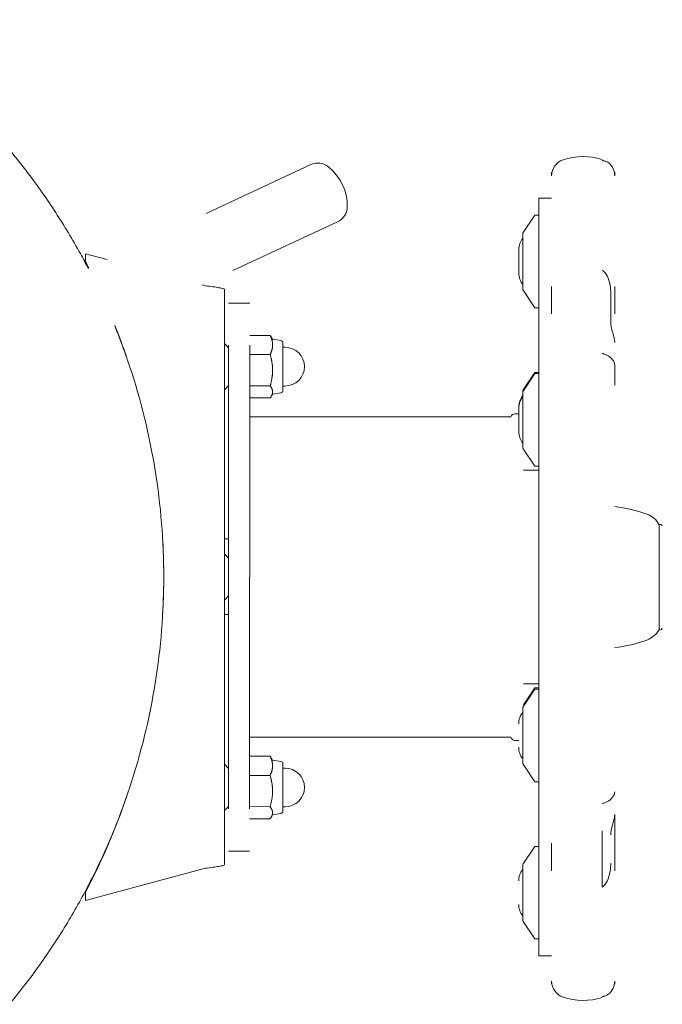
# Model space of a CAD drawing. Units: millimetres. Extents: x -3385 to 3843, y -2958 to 3238.
# Drawn here: x 407 to 560, y -102 to 132 of the extents above; entities that cross this region are included whole.
import ezdxf

# ---------------------------------------------------------------- set-up
doc = ezdxf.new("R2010")
doc.units = ezdxf.units.MM
doc.header["$LTSCALE"] = 0.2
doc.header["$MEASUREMENT"] = 0
doc.header["$PDMODE"] = 1
doc.layers.add('HAGS-Dim Plan', color=7, linetype='Continuous', lineweight=100)
doc.layers.add('HAGS-Plan', color=7, linetype='Continuous')
doc.styles.get("Standard").update_dxf_attribs({"font": 'g13f12d.shx', "height": 300})
doc.dimstyles.new('HAGS - Dim Plan', dxfattribs={"dimtxt": 300, "dimasz": 200, "dimexe": 0.18, "dimexo": 0.0625, "dimgap": 150, "dimtad": 0, "dimlfac": 0.001, "dimrnd": 0.05, "dimzin": 1, "dimdsep": 46, "dimtxsty": 'Standard', "dimblk": 'HAGS - Dim Plan arrow', "dimcen": 0.1, "dimse1": 1, "dimse2": 1, "dimclrd": 1, "dimadec": 0, "dimazin": 0, "dimtfac": 1, "dimtofl": 0, "dimtmove": 0, "dimatfit": 3, "dimfxl": 1, "dimtolj": 1, "dimtzin": 0, "dimarcsym": 0})

# ---------------------------------------------------------------- blocks, each defined once
blk = doc.blocks.new('A$Cef789ad9')
at = {"lineweight": 0}
for p, q in [((8194.18, 6576.46), (8169.29, 6564.86)), ((8248.35, 6568.45), (8248.34, 6388.45)), ((8248.35, 6568.45), (8251.35, 6568.45)), ((8244.58, 6560.29), (8247.35, 6564.45)), ((8248.35, 6564.45), (8247.35, 6564.45)), ((8200.52, 6562.87), (8175.63, 6551.26)), ((8244.5, 6560.01), (8244.5, 6546.88)), ((8243.55, 6550.65), (8243.55, 6556.25)), ((8140.65, 6555.29), (8140.65, 6553.38)), ((8140.65, 6555.29), (8145.81, 6553.91)), ((8168.35, 6547.87), (8169.15, 6547.65)), ((8173.65, 6546.77), (8173.64, 6410.14)), ((8244.58, 6546.61), (8247.35, 6542.45)), ((8179.65, 6543.55), (8174.65, 6543.55)), ((8248.35, 6542.45), (8247.35, 6542.45)), ((8179.65, 6535.89), (8184.51, 6535.89)), ((8185.09, 6534.95), (8184.78, 6535.49)), ((8174.65, 6532.95), (8173.65, 6533.95)), ((8174.65, 6533.55), (8174.64, 6423.35)), ((8179.65, 6533.55), (8179.64, 6423.35)), ((8187.04, 6534.64), (8185.09, 6534.95)), ((8187.55, 6522.86), (8187.55, 6534.04)), ((8187.55, 6533.05), (8188.05, 6533.05)), ((8179.65, 6531.33), (8184.51, 6531.33)), ((8244.58, 6522.94), (8247.35, 6527.1)), ((8244.58, 6522.63), (8247.35, 6526.79)), ((8248.35, 6527.1), (8247.35, 6527.1)), ((8248.35, 6526.79), (8247.35, 6526.79)), ((8174.65, 6523.95), (8173.65, 6522.95)), ((8179.65, 6523.89), (8184.51, 6523.88)), ((8187.55, 6523.85), (8188.05, 6523.85)), ((8179.65, 6521.01), (8184.51, 6521.01)), ((8185.09, 6521.95), (8184.78, 6521.41)), ((8187.04, 6522.26), (8185.09, 6521.95)), ((8244.49, 6522.67), (8244.49, 6522.35)), ((8244.49, 6522.35), (8244.49, 6509.22)), ((8241.68, 6516.5), (8179.65, 6516.5)), ((8242.65, 6517.25), (8243.55, 6517.25)), ((8243.55, 6512.99), (8243.55, 6518.59)), ((8244.58, 6508.95), (8247.35, 6504.79)), ((8248.35, 6504.79), (8247.35, 6504.79)), ((8244.65, 6503.85), (8248.35, 6503.85)), ((8276.88, 6490.94), (8276.87, 6465.94)), ((8277.18, 6490.94), (8276.88, 6490.94)), ((8174.65, 6487.54), (8173.65, 6487.54)), ((8174.65, 6482.95), (8173.65, 6483.95)), ((8174.65, 6473.95), (8173.65, 6472.95)), ((8174.65, 6469.54), (8173.65, 6469.54)), ((8277.17, 6465.94), (8276.87, 6465.94)), ((8244.57, 6447.63), (8247.34, 6451.79)), ((8244.64, 6453.05), (8248.34, 6453.05)), ((8244.64, 6448.05), (8247.34, 6452.1)), ((8248.34, 6452.1), (8247.34, 6452.1)), ((8248.34, 6451.79), (8247.34, 6451.79)), ((8244.49, 6447.35), (8244.49, 6434.22)), ((8241.67, 6440.4), (8179.64, 6440.4)), ((8242.64, 6439.65), (8243.54, 6439.65)), ((8179.64, 6435.89), (8184.5, 6435.89)), ((8185.08, 6434.95), (8184.77, 6435.49)), ((8187.03, 6434.64), (8185.08, 6434.95)), ((8174.64, 6432.95), (8173.64, 6433.95)), ((8187.54, 6422.86), (8187.54, 6434.04)), ((8187.54, 6433.05), (8188.04, 6433.05)), ((8244.57, 6433.95), (8247.34, 6429.79)), ((8179.64, 6431.33), (8184.5, 6431.33)), ((8248.34, 6429.79), (8247.34, 6429.79)), ((8174.64, 6423.95), (8173.64, 6422.95)), ((8179.64, 6423.89), (8184.5, 6423.88)), ((8187.54, 6423.85), (8188.04, 6423.85)), ((8179.64, 6421.01), (8184.5, 6421.01)), ((8185.08, 6421.95), (8184.77, 6421.41)), ((8187.03, 6422.26), (8185.08, 6421.95)), ((8179.64, 6413.35), (8174.64, 6413.35)), ((8244.57, 6410.29), (8247.34, 6414.45)), ((8248.34, 6414.45), (8247.34, 6414.45)), ((8169.14, 6409.25), (8140.64, 6401.62)), ((8244.48, 6410.01), (8244.48, 6396.88)), ((8140.64, 6403.53), (8140.64, 6401.62)), ((8244.57, 6396.61), (8247.34, 6392.45)), ((8248.34, 6392.45), (8247.34, 6392.45)), ((8248.34, 6388.45), (8251.34, 6388.45))]:
    blk.add_line(p, q, dxfattribs=at)
for centre, radius, start, end in [((8255.35, 6573.8), 4, 108.5479, 179.9949), ((8258.85, 6563.37), 15, 72.5373, 108.5479), ((8195.87, 6572.84), 4, 50.9394, 114.9949), ((8190.83, 6566.62), 12, 359.0504, 50.9394), ((8262.35, 6573.8), 4, 359.9949, 49.7247), ((8198.83, 6566.49), 4, 294.9949, 359.0504), ((8247.86, 6556.25), 4.31, 141.3662, 179.9949), ((8245, 6560.01), 0.5, 146.3048, 179.9949), ((7997.73, 6478.47), 161.37, 27.0566, 27.6608), ((8247.86, 6550.65), 4.31, 179.9949, 218.6236), ((8245, 6546.88), 0.5, 179.9949, 213.685), ((7997.73, 6478.47), 161.37, 18.0813, 21.7284), ((8186.94, 6534.04), 0.607, 359.9949, 80.9309), ((8188.05, 6528.45), 4.6, 269.9949, 89.9949), ((8186.94, 6522.86), 0.607, 279.0589, 359.9949), ((8247.86, 6518.9), 4.31, 141.3662, 179.9949), ((8247.86, 6518.59), 4.31, 141.3662, 179.9949), ((8244.99, 6522.67), 0.5, 146.3048, 179.9949), ((8244.99, 6522.35), 0.5, 146.3048, 179.9949), ((8242.65, 6516.25), 1, 89.9949, 165.5174), ((8247.86, 6512.99), 4.31, 179.9949, 218.6236), ((8244.99, 6509.22), 0.5, 179.9949, 213.685), ((8262.34, 6461.44), 34, 69.9949, 83.2386), ((8272.09, 6488.23), 5.5, 29.6198, 69.9949), ((8277.18, 6490.44), 0.5, 20.9851, 89.9949), ((8272.09, 6468.66), 5.5, 289.9949, 330.37), ((8277.17, 6466.44), 0.5, 269.9949, 339.0046), ((8262.35, 6495.44), 34, 276.7512, 289.9949), ((8247.85, 6443.59), 4.31, 141.3662, 179.9949), ((8244.99, 6447.35), 0.5, 146.3048, 179.9949), ((8242.64, 6440.65), 1, 194.4724, 269.9949), ((8247.85, 6437.99), 4.31, 179.9949, 218.6236), ((8186.94, 6434.04), 0.607, 359.9949, 80.9309), ((8188.04, 6428.45), 4.6, 269.9949, 89.9949), ((8244.99, 6434.22), 0.5, 179.9949, 213.685), ((7997.73, 6478.47), 161.37, 332.329, 341.9812), ((8186.93, 6422.86), 0.607, 279.0589, 359.9949), ((8247.85, 6406.25), 4.31, 141.3662, 179.9949), ((8244.98, 6410.01), 0.5, 146.3048, 179.9949), ((8247.85, 6400.65), 4.31, 179.9949, 218.6236), ((8244.98, 6396.88), 0.5, 179.9949, 213.685), ((8255.34, 6382.42), 4, 179.9949, 251.4419), ((8262.34, 6382.42), 4, 309.8441, 359.9949), ((8258.84, 6392.85), 15, 251.4419, 287.4525)]:
    blk.add_arc(centre, radius, start, end, dxfattribs=at)
at = {"lineweight": 0, "extrusion": (2.46863e-16, -3.63868e-16, -1)}
blk.add_ellipse((8257.79, 6576.1), major_axis=(8.02, 0.24), ratio=0.202933, start_param=-0.797776, end_param=-0.749427, dxfattribs=at)
at = {"lineweight": 0, "extrusion": (0, 0, -1)}
for centre, major_axis, start_param, end_param in [((8251.36, 6585), (0, 15.57), -2.373487, -2.294016), ((8251.36, 6613.7), (-0.01, -93.93), 0.685804, 0.788556), ((8263.33, 6342.78), (-0.01, -97.81), 2.348181, 2.450933), ((8266.33, 6342.78), (-0.01, -93.93), -2.450934, -2.348182), ((8266.34, 6371.31), (0, 15.57), 0.776407, 0.842721)]:
    blk.add_ellipse(centre, major_axis=major_axis, ratio=0, start_param=start_param, end_param=end_param, dxfattribs=at)
at = {"lineweight": 0}
for centre, major_axis, ratio, start_param, end_param in [((8266.36, 6584.99), (0, 15.57), 0, 2.294016, 2.373487), ((8266.36, 6613.7), (-0.01, -93.93), 0, -0.788556, -0.685804), ((8265.42, 6613.7), (0.01, 96.5), 0, -2.45579, -2.353038), ((8266.35, 6528.96), (0, 15.57), 0, 1.581056, 1.889919), ((8257.27, 6431.75), (14.21, 0.2), 0.560132, -1.137563, -1.116231), ((8266.34, 6427.19), (0, 15.57), 0, 1.908384, 2.450935), ((8251.33, 6342.78), (-0.01, -93.93), 0, 2.348182, 2.450934), ((8263.34, 6397.85), (0, -19.31), 0, 1.935613, 2.348183), ((8251.34, 6371.31), (0, 15.57), 0, -0.842721, -0.776407)]:
    blk.add_ellipse(centre, major_axis=major_axis, ratio=ratio, start_param=start_param, end_param=end_param, dxfattribs=at)
at = {"lineweight": 0, "extrusion": (2.34908e-16, 5.84444e-18, -1)}
blk.add_ellipse((8257.79, 6547.21), major_axis=(8.02, -0.36), ratio=0.742906, start_param=-0.837156, end_param=-0.788808, dxfattribs=at)
at = {"lineweight": 0, "extrusion": (2.23499e-16, 5.9244e-17, -1)}
blk.add_ellipse((8257.28, 6524.51), major_axis=(14.21, -0.2), ratio=0.556104, start_param=-1.13748, end_param=-1.116148, dxfattribs=at)
at = {"lineweight": 0, "extrusion": (2.34542e-16, 9.3403e-18, -1)}
blk.add_ellipse((8257.77, 6408.94), major_axis=(-8.02, -0.36), ratio=0.746144, start_param=-2.352459, end_param=-2.304111, dxfattribs=at)
at = {"lineweight": 0, "extrusion": (2.27003e-16, -3.42791e-16, -1)}
blk.add_ellipse((8257.77, 6380.13), major_axis=(-8.02, 0.25), ratio=0.207683, start_param=-2.392317, end_param=-2.343968, dxfattribs=at)
at = {"lineweight": 0}
for points, knots in [([(8000.24, 6637.47), (8003.57, 6637.47), (8006.89, 6637.34), (8013.81, 6636.85), (8017.4, 6636.48), (8024.89, 6635.49), (8028.8, 6634.84), (8036.6, 6633.26), (8040.51, 6632.33), (8048.04, 6630.21), (8051.67, 6629.03), (8058.7, 6626.46), (8062.11, 6625.06), (8068.81, 6622.03), (8072.11, 6620.39), (8078.63, 6616.85), (8081.86, 6614.95), (8088.28, 6610.88), (8091.46, 6608.7), (8097.68, 6604.12), (8100.71, 6601.71), (8106.58, 6596.7), (8109.42, 6594.1), (8114.85, 6588.73), (8117.45, 6585.97), (8122.42, 6580.28), (8124.8, 6577.36), (8129.34, 6571.35), (8131.51, 6568.25), (8135.64, 6561.89), (8137.59, 6558.63), (8140.07, 6554.15), (8140.69, 6552.98), (8141.3, 6551.81)], [0, 0, 0, 0, 9.987371, 9.987371, 20.824077, 20.824077, 32.690247, 32.690247, 44.748514, 44.748514, 56.187641, 56.187641, 67.234602, 67.234602, 78.284554, 78.284554, 89.527757, 89.527757, 101.097911, 101.097911, 112.724197, 112.724197, 124.271193, 124.271193, 135.652157, 135.652157, 146.936997, 146.936997, 158.282406, 158.282406, 169.684519, 169.684519, 173.651594, 173.651594, 173.651594, 173.651594]), ([(8264.94, 6576.85), (8264.78, 6576.98), (8264.58, 6577.1), (8264.12, 6577.27), (8263.88, 6577.34), (8263.63, 6577.38)], [2.1378212, 2.1378212, 2.1378212, 2.1378212, 2.2591591, 2.2591591, 2.3702404, 2.3702404, 2.3702404, 2.3702404]), ([(8265.42, 6545.68), (8265.42, 6545.82), (8265.41, 6545.97), (8265.4, 6546.51), (8265.36, 6546.92), (8265.25, 6547.85), (8265.14, 6548.4), (8264.75, 6549.65), (8264.46, 6550.22), (8263.99, 6550.84), (8263.82, 6551.02), (8263.63, 6551.18)], [-0.6608813, -0.6608813, -0.6608813, -0.6608813, -0.6265998, -0.6265998, -0.5312619, -0.5312619, -0.4013847, -0.4013847, -0.2210022, -0.2210022, -0.1418523, -0.1418523, -0.1418523, -0.1418523]), ([(8169.15, 6547.65), (8169.74, 6547.58), (8170.33, 6547.51), (8171.42, 6547.36), (8171.92, 6547.29), (8172.75, 6547.14), (8173.08, 6547.06), (8173.53, 6546.92), (8173.65, 6546.84), (8173.65, 6546.77)], [0, 0, 0, 0, 0.25, 0.25, 0.5, 0.5, 0.75, 0.75, 1, 1, 1, 1]), ([(8147.59, 6538.19), (8148.07, 6536.99), (8148.54, 6535.8), (8149.57, 6533.05), (8150.13, 6531.5), (8150.66, 6529.95)], [188.659045, 188.659045, 188.659045, 188.659045, 192.521694, 192.521694, 197.457599, 197.457599, 197.457599, 197.457599]), ([(8266.35, 6534.18), (8266.35, 6534.37), (8266.34, 6534.55), (8266.24, 6535.33), (8266.05, 6535.95), (8265.73, 6537.03), (8265.59, 6537.51), (8265.46, 6538.26), (8265.43, 6538.52), (8265.42, 6538.86), (8265.42, 6538.94), (8265.42, 6539.02)], [-1.8961624, -1.8961624, -1.8961624, -1.8961624, -1.8254323, -1.8254323, -1.5766142, -1.5766142, -1.3946455, -1.3946455, -1.2980933, -1.2980933, -1.2706477, -1.2706477, -1.2706477, -1.2706477]), ([(8263.62, 6531.52), (8263.82, 6531.46), (8264, 6531.4), (8264.61, 6531.14), (8264.99, 6530.9), (8265.71, 6530.31), (8266.03, 6529.91), (8266.3, 6529.26), (8266.35, 6529.03), (8266.35, 6528.8)], [1.5629693, 1.5629693, 1.5629693, 1.5629693, 1.6331846, 1.6331846, 1.8107744, 1.8107744, 2.044808, 2.044808, 2.1755414, 2.1755414, 2.1755414, 2.1755414]), ([(8151.18, 6428.55), (8156.53, 6444.7), (8159.24, 6461.59), (8159.22, 6495.51), (8156.49, 6512.43), (8151.13, 6528.55)], [-10.200834, -10.200834, -10.200834, -10.200834, -5.096946, -5.096946, -0.000001, -0.000001, -0.000001, -0.000001]), ([(8158.94, 6487.97), (8159.12, 6484.96), (8159.22, 6481.94), (8159.24, 6475.76), (8159.15, 6472.61), (8158.97, 6469.46)], [240.364295, 240.364295, 240.364295, 240.364295, 249.427207, 249.427207, 258.880646, 258.880646, 258.880646, 258.880646]), ([(8263.61, 6424.69), (8263.63, 6424.69), (8263.65, 6424.7), (8264.15, 6424.85), (8264.57, 6425.06), (8265.4, 6425.61), (8265.8, 6426.01), (8266.24, 6426.76), (8266.34, 6427.1), (8266.34, 6427.43)], [-1.2733752, -1.2733752, -1.2733752, -1.2733752, -1.2661772, -1.2661772, -1.0897826, -1.0897826, -0.8494511, -0.8494511, -0.6675667, -0.6675667, -0.6675667, -0.6675667]), ([(8150.72, 6427.17), (8150.27, 6425.83), (8149.8, 6424.5), (8147.99, 6419.62), (8146.54, 6416.11), (8143.4, 6409.2), (8141.7, 6405.8), (8138.07, 6399.14), (8136.14, 6395.86), (8132.04, 6389.48), (8129.88, 6386.35), (8125.34, 6380.28), (8122.96, 6377.32), (8117.99, 6371.58), (8115.4, 6368.79), (8110.03, 6363.4), (8107.24, 6360.8), (8101.5, 6355.82), (8098.54, 6353.44), (8092.47, 6348.9), (8089.36, 6346.75), (8083.01, 6342.68), (8079.76, 6340.76), (8073.11, 6337.13), (8069.69, 6335.42), (8062.71, 6332.22), (8059.14, 6330.72), (8051.91, 6328.02), (8048.26, 6326.8), (8041.01, 6324.7), (8037.41, 6323.8), (8030.19, 6322.28), (8026.57, 6321.65), (8019.14, 6320.61), (8015.33, 6320.2), (8007.75, 6319.63), (8003.98, 6319.47), (8000.21, 6319.47)], [302.10065, 302.10065, 302.10065, 302.10065, 306.331661, 306.331661, 317.726143, 317.726143, 329.106467, 329.106467, 340.499135, 340.499135, 351.885988, 351.885988, 363.265963, 363.265963, 374.685085, 374.685085, 386.113084, 386.113084, 397.512059, 397.512059, 408.863352, 408.863352, 420.171633, 420.171633, 431.635514, 431.635514, 443.24911, 443.24911, 454.801635, 454.801635, 465.927558, 465.927558, 476.95501, 476.95501, 488.456136, 488.456136, 499.778501, 499.778501, 499.778501, 499.778501]), ([(8266.34, 6422.03), (8266.34, 6421.79), (8266.32, 6421.55), (8266.16, 6420.53), (8265.86, 6419.72), (8265.56, 6418.56), (8265.49, 6418.21), (8265.42, 6417.62), (8265.4, 6417.4), (8265.4, 6417.17)], [3.1801498, 3.1801498, 3.1801498, 3.1801498, 3.2800502, 3.2800502, 3.6380014, 3.6380014, 3.7959708, 3.7959708, 3.8959144, 3.8959144, 3.8959144, 3.8959144]), ([(8173.64, 6410.14), (8173.64, 6410.06), (8173.52, 6409.99), (8173.07, 6409.84), (8172.74, 6409.77), (8171.91, 6409.62), (8171.41, 6409.55), (8170.32, 6409.4), (8169.73, 6409.33), (8169.14, 6409.25)], [0, 0, 0, 0, 0.25, 0.25, 0.5, 0.5, 0.75, 0.75, 1, 1, 1, 1]), ([(8265.4, 6410.47), (8265.4, 6410.46), (8265.4, 6410.44), (8265.4, 6410.06), (8265.39, 6409.68), (8265.31, 6408.82), (8265.24, 6408.33), (8264.95, 6407.03), (8264.68, 6406.33), (8264.11, 6405.43), (8263.87, 6405.16), (8263.61, 6404.95)], [1.8808831, 1.8808831, 1.8808831, 1.8808831, 1.8847725, 1.8847725, 1.9720921, 1.9720921, 2.0792579, 2.0792579, 2.2591591, 2.2591591, 2.3702404, 2.3702404, 2.3702404, 2.3702404]), ([(8264.9, 6379.35), (8264.79, 6379.26), (8264.66, 6379.17), (8264.27, 6378.98), (8264, 6378.9), (8263.69, 6378.83), (8263.65, 6378.82), (8263.61, 6378.82)], [-1.6041639, -1.6041639, -1.6041639, -1.6041639, -1.5252526, -1.5252526, -1.4108642, -1.4108642, -1.3943894, -1.3943894, -1.3943894, -1.3943894])]:
    blk.add_open_spline(points, degree=3, knots=knots, dxfattribs=at)
for points, weights in [([(8185.09, 6533.61), (8185.09, 6534.67), (8184.51, 6535.89)], [1.99126600064, 1.99126600064, 1.84829953413]), ([(8184.78, 6535.49), (8184.67, 6535.68), (8184.51, 6535.89)], [1.91231627583, 1.88502493896, 1.84829953413]), ([(8184.51, 6531.33), (8185.09, 6532.55), (8185.09, 6533.61)], [1.84829953413, 1.99126600064, 1.99126600064]), ([(8185.09, 6527.61), (8185.09, 6529.33), (8184.51, 6531.33)], [1.99126600064, 1.99126600064, 1.84829953413]), ([(8184.51, 6523.88), (8185.09, 6525.88), (8185.09, 6527.61)], [1.84829953413, 1.99126600064, 1.99126600064]), ([(8185.09, 6522.45), (8185.09, 6523.11), (8184.51, 6523.88)], [1.99126600064, 1.99126600064, 1.84829953413]), ([(8184.51, 6521.01), (8185.09, 6521.78), (8185.09, 6522.45)], [1.84829953413, 1.99126600064, 1.99126600064]), ([(8185.08, 6433.61), (8185.08, 6434.67), (8184.5, 6435.89)], [1.99126600064, 1.99126600064, 1.84829953413]), ([(8184.77, 6435.49), (8184.66, 6435.68), (8184.5, 6435.89)], [1.91231627583, 1.88502493896, 1.84829953413]), ([(8184.5, 6431.33), (8185.08, 6432.55), (8185.08, 6433.61)], [1.84829953413, 1.99126600064, 1.99126600064]), ([(8185.08, 6427.61), (8185.08, 6429.33), (8184.5, 6431.33)], [1.99126600064, 1.99126600064, 1.84829953413]), ([(8184.5, 6423.88), (8185.08, 6425.88), (8185.08, 6427.61)], [1.84829953413, 1.99126600064, 1.99126600064]), ([(8185.08, 6422.45), (8185.08, 6423.11), (8184.5, 6423.88)], [1.99126600064, 1.99126600064, 1.84829953413]), ([(8184.5, 6421.01), (8185.08, 6421.78), (8185.08, 6422.45)], [1.84829953413, 1.99126600064, 1.99126600064])]:
    blk.add_rational_spline(points, weights, degree=2, dxfattribs=at)
blk = doc.blocks.new('HAGS - Dim Plan arrow')
at = {"color": 1, "lineweight": 0}
blk.add_lwpolyline([(0, 0, 0, 0.35, 0), (-1, 0, 0.015, 0.015, 0)], format="xyseb", dxfattribs=at)
blk = doc.blocks.new('*D13')
at = {"layer": 'Defpoints', "color": 0, "transparency": 16777216}
for p in [(-3384.93, 3041.33), (-3384.93, -0.54), (2915.14, -1.43)]:
    blk.add_point(p, dxfattribs=at)
at = {"layer": 'HAGS-Dim Plan', "color": 1, "lineweight": -2, "transparency": 16777216}
for p, q in [((-3184.93, 3041.33), (-900.22, 3041.33)), ((2715.14, 3041.33), (328.6, 3041.33))]:
    blk.add_line(p, q, dxfattribs=at)
at = {"layer": 'HAGS-Dim Plan', "color": 1, "lineweight": -2, "transparency": 16777216, "xscale": 200, "yscale": 200, "zscale": 200, "rotation": 180}
blk.add_blockref('HAGS - Dim Plan arrow', (-3384.93, 3041.33), dxfattribs=at)
at = {"layer": 'HAGS-Dim Plan', "color": 1, "lineweight": -2, "transparency": 16777216, "xscale": 200, "yscale": 200, "zscale": 200}
blk.add_blockref('HAGS - Dim Plan arrow', (2915.14, 3041.33), dxfattribs=at)
at = {"layer": 'HAGS-Dim Plan', "color": 0, "transparency": 16777216, "insert": (-285.81, 3041.33), "char_height": 300, "attachment_point": 5}
blk.add_mtext('\\A1;6.30m', dxfattribs=at)
blk = doc.blocks.new('*D14')
at = {"layer": 'Defpoints', "color": 0, "transparency": 16777216}
for p in [(-1702.76, 2631.91), (-1702.76, 10.51, 664.6), (1232.56, -305.85, 816.88)]:
    blk.add_point(p, dxfattribs=at)
at = {"layer": 'HAGS-Dim Plan', "color": 1, "lineweight": -2, "transparency": 16777216}
for p, q in [((-1502.76, 2631.91), (-734.19, 2631.91)), ((1032.56, 2631.91), (515.35, 2631.91))]:
    blk.add_line(p, q, dxfattribs=at)
at = {"layer": 'HAGS-Dim Plan', "color": 1, "lineweight": -2, "transparency": 16777216, "xscale": 200, "yscale": 200, "zscale": 200, "rotation": 180}
blk.add_blockref('HAGS - Dim Plan arrow', (-1702.76, 2631.91), dxfattribs=at)
at = {"layer": 'HAGS-Dim Plan', "color": 1, "lineweight": -2, "transparency": 16777216, "xscale": 200, "yscale": 200, "zscale": 200}
blk.add_blockref('HAGS - Dim Plan arrow', (1232.56, 2631.91), dxfattribs=at)
at = {"layer": 'HAGS-Dim Plan', "color": 0, "transparency": 16777216, "insert": (-109.42, 2631.91), "char_height": 300, "attachment_point": 5}
blk.add_mtext('\\A1;2.94m', dxfattribs=at)
blk = doc.blocks.new('*D15')
at = {"layer": 'Defpoints', "color": 0, "transparency": 16777216}
for p in [(-0.19, 2349.36), (-234.9, -2350.64, 1004.6), (3646.55, -2350.64)]:
    blk.add_point(p, dxfattribs=at)
at = {"layer": 'HAGS-Dim Plan', "color": 1, "lineweight": -2, "transparency": 16777216}
for p, q in [((3646.55, 2149.36), (3646.55, 562.25)), ((3646.55, -2150.64), (3646.55, -678.62))]:
    blk.add_line(p, q, dxfattribs=at)
at = {"layer": 'HAGS-Dim Plan', "color": 1, "lineweight": -2, "transparency": 16777216, "xscale": 200, "yscale": 200, "zscale": 200}
for p, rotation in [((3646.55, 2349.36), 90), ((3646.55, -2350.64), 270)]:
    blk.add_blockref('HAGS - Dim Plan arrow', p, dxfattribs=dict(at, rotation=rotation))
at = {"layer": 'HAGS-Dim Plan', "color": 0, "transparency": 16777216, "insert": (3646.55, -58.19), "char_height": 300, "attachment_point": 5, "rotation": 90}
blk.add_mtext('\\A1;4.70m', dxfattribs=at)

msp = doc.modelspace()

# ---------------------------------------------------------------- block references
at = {"layer": 'HAGS-Plan'}
msp.add_blockref('A$Cef789ad9', (-7717.67, -6478.536), dxfattribs=at)

# ---------------------------------------------------------------- dimensions: what is measured, and where the dimension line sits
at = {"layer": 'HAGS-Dim Plan'}
for base, p1, p2, picture, middle in [((-3384.934, 3041.325), (2915.138, -1.434), (-3384.934, -0.538), '*D13', (-285.811, 3041.325)), ((-1702.755, 2631.907), (1232.564, -305.847, 816.882), (-1702.755, 10.511, 664.596), '*D14', (-109.422, 2631.907))]:
    dim = msp.add_linear_dim(base=base, p1=p1, p2=p2, dimstyle='HAGS - Dim Plan', override={"dimrnd": 0.01, "dimpost": 'm'}, dxfattribs=at)
    dim.commit()
    dim.dimension.update_dxf_attribs({"geometry": picture, "text_midpoint": middle, "dimtype": 160})
dim = msp.add_linear_dim(base=(3646.546, -2350.637), p1=(-0.191, 2349.363), p2=(-234.903, -2350.637, 1004.596), angle=270, dimstyle='HAGS - Dim Plan', override={"dimrnd": 0.01, "dimpost": 'm'}, dxfattribs=at)
dim.commit()
dim.dimension.update_dxf_attribs({"geometry": '*D15', "text_midpoint": (3646.546, -58.187), "dimtype": 160})

doc.saveas('drawing.dxf')
